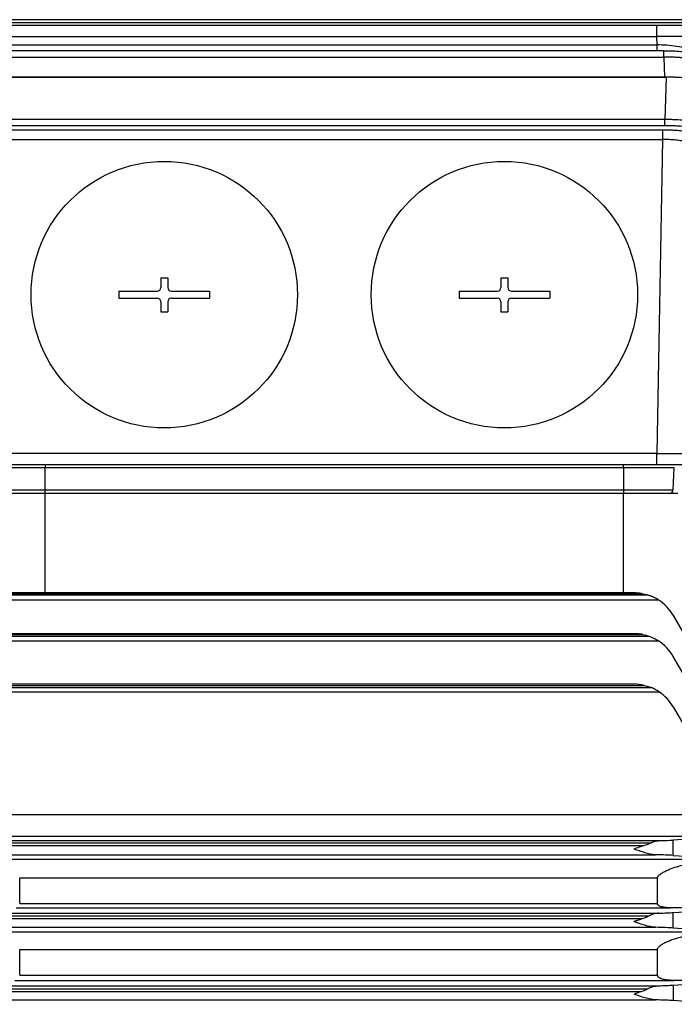
# Model space of a CAD drawing. Units: inches. Extents: x 37 to 1225, y 31 to 871.
# Drawn here: x 354 to 469, y 527 to 701 of the extents above; entities that cross this region are included whole.
import ezdxf

# ---------------------------------------------------------------- set-up
doc = ezdxf.new("R2010")
doc.units = ezdxf.units.IN
doc.header["$MEASUREMENT"] = 0
doc.layers.get('0').update_dxf_attribs({"color": 4})

msp = doc.modelspace()

# ---------------------------------------------------------------- linework, layer by layer
at = {"color": 7, "linetype": 'Continuous', "lineweight": 25}
for p, q in [((473.82597, 700.50232), (345.19341, 700.50232)), ((345.19341, 700.00232), (473.82597, 700.00232)), ((466.35738, 699.50232), (352.662, 699.50232)), ((466.35738, 699.50232), (466.35738, 697.53722)), ((352.662, 697.53722), (466.35738, 697.53722)), ((466.35738, 697.53722), (466.38331, 696.05209)), ((467.63956, 694.9815), (351.37983, 694.9815)), ((352.63607, 696.05209), (466.38331, 696.05209)), ((351.37983, 693.90069), (467.63956, 693.90069)), ((467.63956, 693.90069), (467.76362, 690.36851)), ((350.95855, 690.36851), (468.06083, 690.36851)), ((467.76362, 690.36851), (351.25577, 690.36851)), ((468.06083, 690.36851), (467.80138, 682.89664)), ((467.80138, 682.89664), (351.218, 682.89664)), ((467.80138, 681.87043), (467.80138, 682.89664)), ((351.218, 681.87043), (467.80138, 681.87043)), ((351.64967, 681.049), (467.36971, 681.049)), ((467.36971, 681.049), (467.36971, 679.36975)), ((351.64967, 679.36975), (467.36971, 679.36975)), ((467.36971, 679.36975), (466.40361, 624.01622)), ((466.40361, 624.01622), (352.61577, 624.01622)), ((466.40361, 622.05112), (466.40361, 624.01622)), ((352.61577, 622.05112), (466.40361, 622.05112)), ((358.50969, 622.05112), (358.50969, 621.48252)), ((460.50969, 621.48252), (460.50969, 622.05112)), ((358.50969, 621.48252), (349.5395, 621.48252)), ((460.50969, 621.48252), (358.50969, 621.48252)), ((358.50969, 617.57092), (358.50969, 621.48252)), ((469.47989, 621.48252), (460.50969, 621.48252)), ((460.50969, 621.48252), (460.50969, 617.57092)), ((469.27489, 617.57092), (469.47989, 621.48252)), ((349.50969, 617.00232), (358.50969, 617.00232)), ((349.74449, 617.57092), (358.50969, 617.57092)), ((350.07829, 617.00232), (359.07829, 617.00232)), ((358.50969, 617.57092), (460.50969, 617.57092)), ((358.50969, 617.00232), (358.50969, 617.57092)), ((358.50969, 617.00232), (460.50969, 617.00232)), ((358.50969, 599.4068), (358.50969, 617.00232)), ((358.50969, 617.00232), (460.50969, 617.00232)), ((359.07829, 617.00232), (461.07829, 617.00232)), ((460.50969, 617.57092), (469.27489, 617.57092)), ((460.50969, 617.57092), (460.50969, 617.00232)), ((460.50969, 617.00232), (469.50969, 617.00232)), ((460.50969, 599.4068), (460.50969, 617.00232)), ((461.07829, 617.00232), (470.07829, 617.00232)), ((236.3382, 599.30077), (463.68119, 599.30077)), ((462.38295, 599.4068), (237.63643, 599.4068)), ((235.00969, 598.19947), (466.60902, 598.19947)), ((235.27502, 599.05034), (464.74436, 599.05034)), ((479.00969, 578.60844), (469.31115, 595.4068)), ((462.36925, 592.22155), (237.65014, 592.22155)), ((235.00969, 591.75799), (465.05288, 591.75799)), ((235.00969, 590.95063), (466.69584, 590.95063)), ((236.09832, 592.06959), (463.92107, 592.06959)), ((479.00969, 571.39944), (469.29744, 588.22154)), ((235.00969, 582.71468), (465.37684, 582.71468)), ((235.00969, 581.96128), (466.79547, 581.96128)), ((235.85026, 583.09933), (464.16912, 583.09933)), ((462.35284, 583.30824), (237.66654, 583.30824)), ((469.28104, 579.30824), (479.00969, 562.45772)), ((232.51151, 560.34355), (479.00969, 560.34355)), ((232.51151, 556.48703), (479.00969, 556.48703)), ((235.00969, 555.72455), (466.79547, 555.72455)), ((479.00969, 556.41246), (469.28104, 555.81812)), ((469.28104, 553.11658), (469.28104, 555.81812)), ((235.00969, 555.34001), (465.37684, 555.34001)), ((235.85026, 554.84459), (464.16912, 554.84459)), ((232.51151, 552.47469), (478.90137, 552.47469)), ((235.00969, 553.23363), (466.15541, 553.23363)), ((469.28104, 553.11658), (478.90137, 552.47469)), ((354.00969, 544.61492), (354.00969, 549.15281)), ((354.00969, 549.15281), (466.50969, 549.15281)), ((466.50969, 544.61492), (466.50969, 549.15281)), ((353.38167, 543.87354), (468.81588, 543.87354)), ((354.00969, 544.61492), (466.50969, 544.61492)), ((469.29744, 543.03355), (479.00969, 543.68509)), ((235.00969, 542.92786), (466.69584, 542.92786)), ((235.00969, 542.46168), (465.05288, 542.46168)), ((236.09832, 541.96508), (463.92107, 541.96508)), ((469.29744, 540.30932), (469.29744, 543.03355)), ((235.00969, 540.43602), (466.16602, 540.43602)), ((478.27299, 539.6617), (469.29744, 540.30932)), ((232.51151, 539.6617), (478.27299, 539.6617)), ((354.00969, 531.98971), (354.00969, 536.52442)), ((354.00969, 536.52442), (466.50969, 536.52442)), ((466.50969, 531.98971), (466.50969, 536.52442)), ((354.00969, 531.98971), (466.50969, 531.98971)), ((235.00969, 530.1311), (466.60902, 530.1311)), ((353.17824, 531.06424), (469.40254, 531.06424)), ((469.31115, 530.24708), (479.00969, 530.9447)), ((469.31115, 527.50457), (469.31115, 530.24708)), ((235.27502, 529.58328), (464.74436, 529.58328)), ((236.3382, 529.08594), (463.68119, 529.08594)), ((235.00969, 527.63877), (466.17524, 527.63877)), ((477.81257, 526.85539), (469.31115, 527.50457))]:
    msp.add_line(p, q, dxfattribs=at)
at = {"color": 8, "linetype": 'Continuous', "lineweight": 25}
for p, q in [((466.38331, 696.05209), (466.38331, 694.9815)), ((467.63956, 693.90069), (467.63956, 694.9815))]:
    msp.add_line(p, q, dxfattribs=at)
for p, q in [((378.88469, 655.00232), (378.88469, 653.25232)), ((378.88469, 655.00232), (380.13469, 655.00232)), ((380.13469, 655.00232), (380.13469, 653.25232)), ((438.88469, 655.00232), (438.88469, 653.25232)), ((438.88469, 655.00232), (440.13469, 655.00232)), ((440.13469, 655.00232), (440.13469, 653.25232)), ((371.50969, 652.62732), (378.25969, 652.62732)), ((371.50969, 652.62732), (378.25969, 652.62732)), ((371.50969, 652.62732), (371.50969, 651.37732)), ((371.50969, 651.37732), (378.25969, 651.37732)), ((380.75969, 652.62732), (387.50969, 652.62732)), ((380.75969, 652.62732), (387.50969, 652.62732)), ((380.75969, 651.37732), (387.50969, 651.37732)), ((387.50969, 652.62732), (387.50969, 651.37732)), ((431.50969, 652.62732), (438.25969, 652.62732)), ((431.50969, 652.62732), (438.25969, 652.62732)), ((431.50969, 652.62732), (431.50969, 651.37732)), ((431.50969, 651.37732), (438.25969, 651.37732)), ((440.75969, 652.62732), (447.50969, 652.62732)), ((440.75969, 652.62732), (447.50969, 652.62732)), ((440.75969, 651.37732), (447.50969, 651.37732)), ((447.50969, 652.62732), (447.50969, 651.37732)), ((378.88469, 650.75232), (378.88469, 649.00232)), ((380.13469, 650.75232), (380.13469, 649.00232)), ((438.88469, 650.75232), (438.88469, 649.00232)), ((440.13469, 650.75232), (440.13469, 649.00232)), ((378.88469, 649.00232), (380.13469, 649.00232)), ((438.88469, 649.00232), (440.13469, 649.00232))]:
    msp.add_line(p, q)
at = {"color": 7, "linetype": 'Continuous', "lineweight": 25}
for centre in [(379.50969, 652.00232), (439.50969, 652.00232)]:
    msp.add_circle(centre, 23.5, dxfattribs=at)
for centre, start, end in [((378.25969, 653.25232), 270, 0), ((380.75969, 653.25232), 180, 270), ((438.25969, 653.25232), 270, 0), ((440.75969, 653.25232), 180, 270), ((378.25969, 650.75232), 0, 90), ((380.75969, 650.75232), 90, 180), ((438.25969, 650.75232), 0, 90), ((440.75969, 650.75232), 90, 180)]:
    msp.add_arc(centre, 0.625, start, end)
for centre, radius, start, end in [((468.67571, 617.60232), 0.6, 270, 357), ((462.38295, 591.4068), 8, 30, 58.1121046), ((462.36924, 584.22155), 8, 30, 57.2601899), ((462.35284, 575.30824), 8, 30, 56.2665558)]:
    msp.add_arc(centre, radius, start, end, dxfattribs=at)
for centre, major_axis, ratio, start_param, end_param in [((467.9043, 686.1361), (-13.00876, 0.05119), 0.325327241, 3.142872823, 4.72448397), ((462.35284, 555.95921), (8, 0), 0.035271317, 5.301148649, 5.759586532), ((462.35284, 552.9625), (8, 0), 0.038522273, 0.523598776, 1.075465935), ((462.36924, 543.18848), (8, 0), 0.038730755, 5.283806464, 5.759586532), ((462.36924, 540.14269), (8, 0), 0.041657688, 0.523598776, 1.076289127), ((462.38295, 530.4132), (8, 0), 0.041529009, 5.268937746, 5.759586532), ((462.38295, 527.32822), (8, 0), 0.044086952, 0.523598776, 1.076927566)]:
    msp.add_ellipse(centre, major_axis=major_axis, ratio=ratio, start_param=start_param, end_param=end_param, dxfattribs=at)
for points, knots in [([(473.85624, 699.50232), (473.85552, 699.50232), (473.85386, 699.50232), (473.83714, 699.50232), (473.80027, 699.50232), (473.71708, 699.50231), (473.56808, 699.50231), (473.33254, 699.50231), (473.03598, 699.50231), (472.52445, 699.50232), (471.69814, 699.50232), (470.68059, 699.50232), (469.79637, 699.50231), (469.1391, 699.50231), (468.45949, 699.50231), (467.79906, 699.50232), (467.18953, 699.50232), (466.73314, 699.50232), (466.46902, 699.50232), (466.35738, 699.50232)], [0, 0, 0, 0, 0.020360286, 0.046578746, 0.078649562, 0.116572514, 0.18528044, 0.240101353, 0.29967159, 0.368772777, 0.500004484, 0.631236191, 0.7003348, 0.759907616, 0.814726287, 0.883436455, 0.93269474, 0.971551998, 1, 1, 1, 1]), ([(480.50639, 690.78545), (480.40499, 691.02077), (480.2122, 691.46818), (479.64422, 692.14441), (478.93129, 692.69811), (478.16337, 693.11424), (477.4688, 693.42606), (476.5024, 693.78791), (475.09478, 694.19237), (473.48413, 694.51754), (471.94222, 694.73564), (470.61552, 694.8691), (469.16685, 694.96175), (468.15801, 694.97419), (467.63956, 694.98059)], [0, 0, 0, 0, 0.074988043, 0.142569664, 0.229122989, 0.298249827, 0.359528712, 0.431524195, 0.544841062, 0.677542101, 0.751096523, 0.829344119, 0.912299696, 1, 1, 1, 1]), ([(480.91307, 686.13896), (480.91225, 686.17556), (480.91064, 686.24754), (480.89789, 686.35362), (480.87853, 686.45597), (480.85263, 686.55456), (480.82115, 686.64937), (480.78477, 686.74037), (480.74423, 686.82755), (480.64024, 687.02432), (480.42882, 687.31821), (479.86746, 687.8596), (478.87045, 688.48659), (477.19461, 689.162), (475.17749, 689.7001), (473.4007, 690.00322), (472.15489, 690.15219), (471.48907, 690.21863), (470.81405, 690.27311), (470.13174, 690.31567), (469.44415, 690.34594), (468.75326, 690.36497), (468.29154, 690.36733), (468.06083, 690.36851)], [0, 0, 0, 0, 0.016995475, 0.033429414, 0.049301835, 0.064612763, 0.079362221, 0.093550239, 0.107176849, 0.120242089, 0.186124242, 0.246830855, 0.383993181, 0.508962731, 0.640047613, 0.765424459, 0.799176672, 0.832829544, 0.866394314, 0.899882307, 0.933304929, 0.966673651, 1, 1, 1, 1]), ([(480.66539, 679.00578), (480.66433, 679.0406), (480.66223, 679.11021), (480.64683, 679.21454), (480.62258, 679.31867), (480.5887, 679.42252), (480.54551, 679.52604), (480.49305, 679.62915), (480.43143, 679.7318), (480.36073, 679.83391), (480.28105, 679.93542), (480.19248, 680.03627), (480.09512, 680.13638), (479.98906, 680.2357), (479.87439, 680.33415), (479.66186, 680.50246), (479.26363, 680.7719), (478.517, 681.16645), (477.67758, 681.49915), (476.8228, 681.77222), (475.99717, 682.00189), (474.8974, 682.24978), (473.69103, 682.46124), (472.55995, 682.61643), (471.41213, 682.73862), (470.35198, 682.81803), (469.42941, 682.86323), (468.78196, 682.88402), (468.25199, 682.8941), (467.93823, 682.89587), (467.80138, 682.89664)], [0, 0, 0, 0, 0.0176569122, 0.035296, 0.0529182723, 0.0705244651, 0.0881150658, 0.1056903364, 0.1232503374, 0.1407949521, 0.1583239103, 0.1758368122, 0.193333153, 0.2108123461, 0.2282737482, 0.2457166824, 0.3011017987, 0.3758984763, 0.4722224566, 0.5075834093, 0.561109458, 0.6380295737, 0.7088280252, 0.7647095094, 0.8189721194, 0.8857793349, 0.9230440395, 0.9545006221, 0.9801546614, 1, 1, 1, 1]), ([(478.60307, 677.32929), (478.60291, 677.3612), (478.60254, 677.43175), (478.58953, 677.5476), (478.56099, 677.68337), (478.50924, 677.83871), (478.39475, 678.08198), (478.18547, 678.37323), (477.83403, 678.71189), (477.39492, 679.03589), (476.63371, 679.4729), (475.40667, 679.97516), (473.87495, 680.3876), (472.54274, 680.64212), (471.55157, 680.78967), (470.53258, 680.90608), (469.53625, 680.98543), (468.61883, 681.02909), (467.93135, 681.04664), (467.53568, 681.0483), (467.36971, 681.049)], [0, 0, 0, 0, 0.016883442, 0.037328519, 0.061326323, 0.08886678, 0.11993782, 0.191389808, 0.246451215, 0.308065325, 0.377167337, 0.509063875, 0.639431583, 0.708064606, 0.765950485, 0.820031578, 0.886547365, 0.934866953, 0.972678718, 1, 1, 1, 1]), ([(467.80138, 681.87043), (467.89908, 681.87021), (468.11774, 681.8697), (468.48037, 681.8648), (468.91185, 681.85443), (469.41094, 681.83578), (470.18276, 681.79529), (471.11124, 681.72178), (472.17449, 681.6009), (473.20747, 681.44803), (474.59802, 681.18391), (476.19838, 680.75551), (477.48259, 680.23341), (478.28068, 679.779), (478.74218, 679.44196), (479.11312, 679.08938), (479.36248, 678.7497), (479.50119, 678.43402), (479.55811, 678.19749), (479.56372, 678.0586), (479.56613, 677.99877)], [0, 0, 0, 0, 0.015413775, 0.034499944, 0.05725499, 0.083680317, 0.113783776, 0.180711166, 0.23447977, 0.292175568, 0.360899661, 0.491041, 0.622691094, 0.691859581, 0.753256789, 0.808198368, 0.879807306, 0.929575497, 0.969658913, 1, 1, 1, 1]), ([(476.80335, 675.65004), (476.80314, 675.68869), (476.80274, 675.76398), (476.79146, 675.87378), (476.77386, 675.97745), (476.75047, 676.07494), (476.72265, 676.16626), (476.6915, 676.25137), (476.61556, 676.43058), (476.46226, 676.69179), (476.05347, 677.17105), (475.32587, 677.72328), (474.0939, 678.31953), (472.61185, 678.79224), (471.27461, 679.0633), (470.30094, 679.19857), (469.72589, 679.26251), (469.14295, 679.31194), (468.55444, 679.34648), (467.96273, 679.36744), (467.56718, 679.36898), (467.36971, 679.36975)], [0, 0, 0, 0, 0.020513865, 0.039963984, 0.058350366, 0.075673024, 0.091931975, 0.107127243, 0.121258862, 0.188251613, 0.248955501, 0.387840143, 0.512546729, 0.643832802, 0.768185517, 0.807282348, 0.846161728, 0.884848156, 0.9233665, 0.961741956, 1, 1, 1, 1]), ([(466.40362, 624.01622), (466.50429, 624.01585), (466.70524, 624.01512), (467.00575, 624.01405), (467.30445, 624.01302), (467.60106, 624.01203), (467.89529, 624.01108), (468.18686, 624.01017), (468.47553, 624.0093), (468.76102, 624.00848), (469.04311, 624.00771), (469.32154, 624.00698), (469.59608, 624.00631), (469.86653, 624.00568), (470.13267, 624.0051), (470.39429, 624.00457), (470.6512, 624.00409), (470.90323, 624.00366), (471.15018, 624.00327), (471.3919, 624.00294), (471.62823, 624.00264), (471.85903, 624.0024), (472.08415, 624.00219), (472.30345, 624.00203), (472.51683, 624.00191), (472.72417, 624.00183), (472.92536, 624.00178), (473.18585, 624.00176), (473.49867, 624.00181), (473.85254, 624.00201), (474.18426, 624.00238), (474.49203, 624.00291), (474.77406, 624.00364), (475.02862, 624.00455), (475.25401, 624.00566), (475.44862, 624.00696), (475.61083, 624.00846), (475.73942, 624.01015), (475.8321, 624.01202), (475.89106, 624.01404), (475.89846, 624.01549), (475.90217, 624.01622)], [0, 0, 0, 0, 0.0202453953, 0.0404096692, 0.060492826, 0.0804948705, 0.1004158074, 0.1202556415, 0.1400143774, 0.1596920201, 0.1792885746, 0.1988040458, 0.2182384387, 0.2375917586, 0.2568640105, 0.2760551998, 0.2951653317, 0.3141944117, 0.3331424452, 0.3520094378, 0.3707953951, 0.3895003226, 0.4081242263, 0.426667112, 0.4451289855, 0.4635098528, 0.4818097201, 0.5000285934, 0.5365431657, 0.5733817064, 0.6105442621, 0.648030878, 0.685841598, 0.7239764648, 0.76243552, 0.8012188042, 0.8403263566, 0.8797582156, 0.9195144184, 0.9595950014, 1, 1, 1, 1]), ([(466.40362, 622.05112), (466.4835, 622.05112), (466.66625, 622.05112), (466.9745, 622.05112), (467.35033, 622.05112), (467.8884, 622.05112), (468.50547, 622.05113), (469.18498, 622.05113), (469.84219, 622.05113), (470.72632, 622.05112), (471.7438, 622.05112), (472.57011, 622.05112), (473.08169, 622.05113), (473.37832, 622.05113), (473.6139, 622.05113), (473.77367, 622.05112), (473.86188, 622.05112), (473.89758, 622.05112), (473.90102, 622.05112), (473.90247, 622.05112)], [0, 0, 0, 0, 0.020360109, 0.046578886, 0.078650517, 0.116574779, 0.185282368, 0.240104095, 0.299673669, 0.368774533, 0.500004483, 0.631234434, 0.700332709, 0.759904873, 0.814724354, 0.883434187, 0.932694111, 0.971552124, 1, 1, 1, 1]), ([(350.34367, 617.00232), (350.34367, 617.00232), (351.20406, 617.00232), (354.26683, 617.00232), (356.34399, 617.00232), (358.50969, 617.00232)], [0, 0, 0, 0, 0.5, 0.5, 1, 1, 1, 1]), ([(460.50969, 617.00232), (462.67539, 617.00232), (464.75256, 617.00232), (467.81532, 617.00232), (468.67571, 617.00232), (468.67571, 617.00232)], [0, 0, 0, 0, 0.5, 0.5, 1, 1, 1, 1]), ([(466.60902, 598.19947), (466.3027, 598.39005), (465.99275, 598.55443), (465.52062, 598.76784), (465.36144, 598.83355), (465.04834, 598.95158), (464.89334, 599.00432), (464.74437, 599.05034)], [0, 0, 0, 0, 0.5, 0.5, 0.75, 0.75, 1, 1, 1, 1]), ([(463.92107, 592.06959), (463.66273, 592.12068), (463.40474, 592.1585), (462.88792, 592.20894), (462.62803, 592.22155), (462.36924, 592.22155)], [0, 0, 0, 0, 0.5, 0.5, 1, 1, 1, 1]), ([(465.05289, 591.758), (465.18614, 591.71055), (465.32244, 591.658), (465.59689, 591.54305), (465.7352, 591.48063), (466.15211, 591.27743), (466.42677, 591.12364), (466.69584, 590.95063)], [0, 0, 0, 0, 0.25, 0.25, 0.5, 0.5, 1, 1, 1, 1]), ([(464.16912, 583.09933), (463.86688, 583.16979), (463.56524, 583.22169), (462.96056, 583.29093), (462.65579, 583.30824), (462.35284, 583.30824)], [0, 0, 0, 0, 0.5, 0.5, 1, 1, 1, 1]), ([(466.79548, 581.96128), (466.56311, 582.11645), (466.32783, 582.25606), (465.85058, 582.50814), (465.60947, 582.6197), (465.37684, 582.71468)], [0, 0, 0, 0, 0.5, 0.5, 1, 1, 1, 1]), ([(465.37684, 555.34001), (465.60966, 555.46194), (465.84768, 555.54952), (466.32497, 555.67913), (466.56335, 555.71908), (466.79548, 555.72455)], [0, 0, 0, 0, 0.5, 0.5, 1, 1, 1, 1]), ([(464.16912, 554.84459), (463.86688, 554.75347), (463.56524, 554.65415), (462.96056, 554.44778), (462.65579, 554.34), (462.35284, 554.2329)], [0, 0, 0, 0, 0.5, 0.5, 1, 1, 1, 1]), ([(466.15541, 553.23364), (465.85105, 553.23997), (465.54321, 553.28408), (464.91691, 553.41076), (464.59649, 553.49497), (463.95817, 553.68293), (463.63918, 553.78696), (463.15871, 553.95018), (462.99822, 554.00582), (462.67628, 554.11854), (462.51368, 554.17603), (462.35284, 554.2329)], [0, 0, 0, 0, 0.25, 0.25, 0.5, 0.5, 0.75, 0.75, 0.875, 0.875, 1, 1, 1, 1]), ([(466.50969, 549.15281), (466.50969, 549.24193), (466.547, 549.33491), (466.66171, 549.50779), (466.73854, 549.58923), (466.98742, 549.81342), (467.18256, 549.94291), (467.57875, 550.17667), (467.78388, 550.28214), (468.20201, 550.48028), (468.41589, 550.57296), (469.05911, 550.83437), (469.49115, 550.98757), (470.35907, 551.26854), (470.79502, 551.39587), (472.10752, 551.74715), (472.99117, 551.94165), (474.75747, 552.25379), (475.63654, 552.37202), (476.50969, 552.43402)], [0, 0, 0, 0, 0.03125, 0.03125, 0.0625, 0.0625, 0.125, 0.125, 0.1875, 0.1875, 0.25, 0.25, 0.375, 0.375, 0.5, 0.5, 0.75, 0.75, 1, 1, 1, 1]), ([(468.81588, 543.87353), (468.58442, 543.87707), (468.35575, 543.88688), (467.90634, 543.92429), (467.68545, 543.95158), (467.36429, 544.01522), (467.25895, 544.04027), (467.05359, 544.10225), (466.95286, 544.1394), (466.7683, 544.23173), (466.68312, 544.28734), (466.55365, 544.42738), (466.50969, 544.51541), (466.50969, 544.61492)], [0, 0, 0, 0, 0.25, 0.25, 0.5, 0.5, 0.625, 0.625, 0.75, 0.75, 0.875, 0.875, 1, 1, 1, 1]), ([(463.92107, 541.96508), (463.66273, 541.88333), (463.40474, 541.79668), (462.88792, 541.61855), (462.62803, 541.52665), (462.36924, 541.43516)], [0, 0, 0, 0, 0.5, 0.5, 1, 1, 1, 1]), ([(466.69584, 542.92785), (466.42607, 542.92113), (466.15346, 542.87264), (465.73906, 542.75606), (465.59935, 542.70924), (465.32297, 542.59945), (465.18612, 542.53697), (465.05289, 542.46168)], [0, 0, 0, 0, 0.5, 0.5, 0.75, 0.75, 1, 1, 1, 1]), ([(466.16603, 540.43602), (465.86205, 540.44285), (465.55464, 540.48716), (464.92933, 540.61402), (464.60946, 540.69818), (463.97207, 540.88599), (463.65356, 540.98989), (463.17383, 541.15288), (463.01359, 541.20844), (462.69216, 541.32099), (462.52982, 541.37838), (462.36924, 541.43516)], [0, 0, 0, 0, 0.25, 0.25, 0.5, 0.5, 0.75, 0.75, 0.875, 0.875, 1, 1, 1, 1]), ([(466.50969, 536.52443), (466.50969, 536.62213), (466.547, 536.72234), (466.66171, 536.90658), (466.73854, 536.99232), (466.98742, 537.22662), (467.18256, 537.35957), (467.57875, 537.59755), (467.78388, 537.7037), (468.20201, 537.90157), (468.41589, 537.99328), (469.05911, 538.25008), (469.49115, 538.39799), (470.35907, 538.66572), (470.79502, 538.78504), (472.10752, 539.10902), (472.99117, 539.28098), (474.75747, 539.54044), (475.63654, 539.62877), (476.50969, 539.6556)], [0, 0, 0, 0, 0.03125, 0.03125, 0.0625, 0.0625, 0.125, 0.125, 0.1875, 0.1875, 0.25, 0.25, 0.375, 0.375, 0.5, 0.5, 0.75, 0.75, 1, 1, 1, 1]), ([(469.40254, 531.06424), (469.11895, 531.06851), (468.83742, 531.08068), (468.28026, 531.12743), (468.00473, 531.16164), (467.46851, 531.26742), (467.20805, 531.33614), (466.85556, 531.50559), (466.7449, 531.57373), (466.57181, 531.74893), (466.50969, 531.86032), (466.50969, 531.98971)], [0, 0, 0, 0, 0.25, 0.25, 0.5, 0.5, 0.75, 0.75, 0.875, 0.875, 1, 1, 1, 1]), ([(464.74437, 529.58327), (464.89342, 529.67433), (465.04808, 529.74644), (465.35998, 529.87381), (465.5181, 529.92816), (465.99256, 530.0655), (466.30317, 530.1232), (466.60902, 530.13111)], [0, 0, 0, 0, 0.25, 0.25, 0.5, 0.5, 1, 1, 1, 1]), ([(466.17524, 527.63877), (465.87263, 527.64595), (465.56665, 527.69014), (464.94437, 527.8164), (464.62656, 527.8999), (463.98981, 528.08736), (463.66964, 528.19174), (463.1874, 528.35557), (463.0267, 528.41129), (462.70503, 528.52392), (462.54276, 528.5813), (462.38295, 528.6378)], [0, 0, 0, 0, 0.25, 0.25, 0.5, 0.5, 0.75, 0.75, 0.875, 0.875, 1, 1, 1, 1])]:
    msp.add_open_spline(points, degree=3, knots=knots, dxfattribs=at)
at = {"color": 8, "linetype": 'Continuous', "lineweight": 25}
for points, knots in [([(475.67442, 697.54337), (475.66916, 697.54348), (475.56969, 697.54561), (475.14402, 697.54858), (474.27318, 697.55122), (473.11309, 697.55191), (471.71706, 697.55121), (470.0951, 697.54862), (468.28225, 697.544), (467.00467, 697.5395), (466.35738, 697.53722)], [0, 0, 0, 0, 0.008075828, 0.152563195, 0.293157358, 0.429859851, 0.566552367, 0.707139444, 0.851621997, 1, 1, 1, 1]), ([(474.49419, 694.28625), (474.42699, 694.33023), (474.20104, 694.4781), (473.74099, 694.70505), (473.10439, 694.97672), (472.38609, 695.2246), (471.33736, 695.51922), (469.94166, 695.79902), (468.17534, 696.00839), (466.97635, 696.03763), (466.38331, 696.05209)], [0, 0, 0, 0, 0.042167097, 0.141781123, 0.234819239, 0.340069782, 0.442083724, 0.636462785, 0.820191326, 1, 1, 1, 1]), ([(480.52953, 690.7611), (480.50449, 690.79766), (480.45447, 690.87074), (480.36629, 690.97905), (480.26869, 691.08629), (480.16083, 691.19238), (480.0431, 691.29734), (479.91552, 691.40115), (479.48666, 691.72222), (478.60318, 692.20596), (476.93209, 692.80548), (474.96611, 693.28021), (473.23911, 693.55162), (472.05007, 693.68558), (471.42946, 693.74502), (470.80303, 693.79485), (470.17242, 693.83514), (469.53929, 693.86601), (468.90526, 693.88728), (468.27191, 693.89988), (467.84992, 693.90042), (467.63956, 693.90069)], [0, 0, 0, 0, 0.021058107, 0.042083362, 0.06307581, 0.084035497, 0.104962473, 0.125856787, 0.146718487, 0.300588181, 0.434879511, 0.581465625, 0.719003405, 0.754940635, 0.790633781, 0.826088644, 0.861311143, 0.896307314, 0.931083313, 0.965645412, 1, 1, 1, 1])]:
    msp.add_open_spline(points, degree=3, knots=knots, dxfattribs=at)
at = {"color": 7, "linetype": 'Continuous', "lineweight": 25}
for points in [[(463.68119, 599.30076), (463.24879, 599.37187), (462.81588, 599.4068), (462.38295, 599.4068)], [(463.68119, 599.30076), (464.05999, 599.23846), (464.41195, 599.15304), (464.74437, 599.05034)], [(463.92107, 592.06959), (464.32206, 591.9903), (464.69739, 591.88458), (465.05289, 591.758)], [(464.16912, 583.09933), (464.59582, 582.99986), (464.99677, 582.86986), (465.37684, 582.71468)], [(465.37684, 555.34001), (464.99677, 555.14096), (464.59582, 554.97324), (464.16912, 554.84459)], [(476.50969, 543.7567), (473.94309, 543.79545), (471.37843, 543.83439), (468.81588, 543.87353)], [(465.05289, 542.46168), (464.69739, 542.26076), (464.32206, 542.09197), (463.92107, 541.96508)], [(476.50969, 530.95773), (474.13971, 530.99313), (471.77064, 531.02863), (469.40254, 531.06424)], [(463.68119, 529.08595), (463.24879, 528.94409), (462.81588, 528.79086), (462.38295, 528.6378)], [(464.74437, 529.58327), (464.41195, 529.38021), (464.05999, 529.21021), (463.68119, 529.08595)]]:
    msp.add_open_spline(points, degree=3, dxfattribs=at)

doc.saveas('drawing.dxf')
